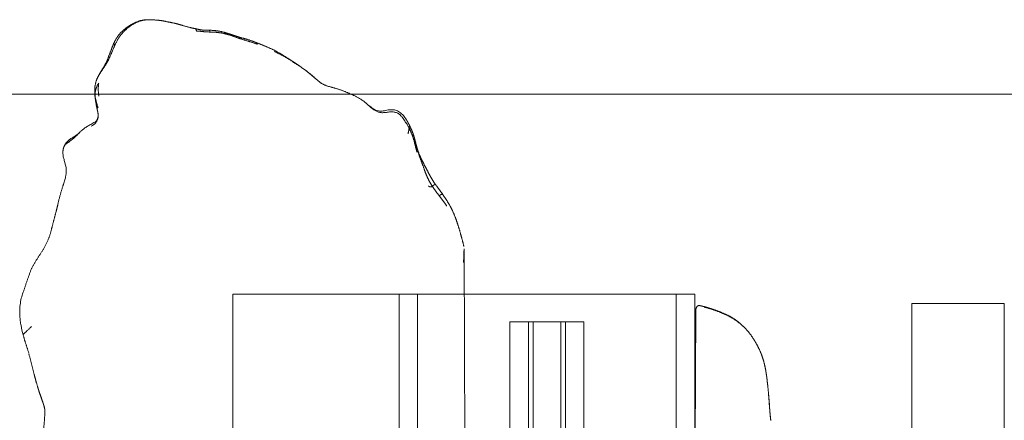
# Model space of a CAD drawing. Units: millimetres. Extents: x -605614068 to 17, y -1703670745 to 113.
# Drawn here: x -605611857 to -605611751, y -1703669793 to -1703669749 of the extents above; entities that cross this region are included whole.
import ezdxf

# ---------------------------------------------------------------- set-up
doc = ezdxf.new("R2010")
doc.units = ezdxf.units.MM
doc.layers.get('0').update_dxf_attribs({"lineweight": 9, "true_color": 0x1c1c1c})
doc.layers.get('Defpoints').update_dxf_attribs({"color": 3, "lineweight": 0})

# ---------------------------------------------------------------- blocks, each defined once
blk = doc.blocks.new('A$C3D8F63B4')
at = {"color": 0, "linetype": 'Continuous', "lineweight": 18}
for p, q in [((68.17, 49.11), (68.04, 24.79)), ((101.68, 49.11), (101.77, 31.43)), ((102.35, 30.94), (102.35, 30.94)), ((60.81, 12.85), (60.81, 12.85))]:
    blk.add_line(p, q, dxfattribs=at)
for points, degree in [([(6.77, 44.33), (6.95, 43.25), (6.96, 42.21)], 2), ([(112.5, 41.71), (112.56, 42.5), (112.68, 43.29)], 2), ([(6.9, 41.98), (6.6, 41.21), (6.22, 40.47)], 2), ([(6.96, 42.21), (6.93, 42.09), (6.9, 41.98)], 2), ([(112.41, 40.85), (112.46, 41.3), (112.51, 41.75)], 2), ([(112.15, 38.96), (112.16, 39), (112.17, 39.09), (112.19, 39.21), (112.21, 39.33), (112.23, 39.46), (112.25, 39.58), (112.27, 39.71), (112.28, 39.83), (112.3, 39.96), (112.32, 40.08), (112.33, 40.21), (112.35, 40.33), (112.36, 40.46), (112.37, 40.58), (112.39, 40.71), (112.39, 40.79), (112.4, 40.83)], 3), ([(112.16, 38.99), (112.31, 39.91), (112.41, 40.85)], 2), ([(5.36, 38.27), (5.38, 38.32), (5.41, 38.41), (5.46, 38.55), (5.5, 38.7), (5.56, 38.83), (5.61, 38.97), (5.66, 39.11), (5.72, 39.24), (5.77, 39.38), (5.82, 39.51), (5.88, 39.65), (5.93, 39.78), (5.99, 39.91), (6.04, 40.05), (6.1, 40.18), (6.14, 40.27), (6.16, 40.32)], 3), ([(6.22, 40.47), (6.07, 40.13), (5.93, 39.78)], 2), ([(5.74, 39.31), (5.57, 38.86), (5.41, 38.39)], 2), ([(111.99, 38.1), (112.09, 38.54), (112.16, 38.98)], 2), ([(4.61, 36.13), (4.63, 36.17), (4.67, 36.26), (4.72, 36.4), (4.78, 36.55), (4.83, 36.69), (4.88, 36.83), (4.93, 36.97), (4.98, 37.12), (5.03, 37.26), (5.08, 37.41), (5.13, 37.55), (5.17, 37.7), (5.22, 37.84), (5.27, 37.99), (5.31, 38.13), (5.35, 38.22), (5.36, 38.27)], 3), ([(111.72, 37.12), (111.88, 37.59), (111.99, 38.1)], 2), ([(4.66, 36.25), (4.64, 36.19), (4.61, 36.12)], 2), ([(110.86, 35.44), (111.41, 36.23), (111.72, 37.12)], 2), ([(4.62, 36.06), (4.16, 35.04), (3.79, 34.09)], 2), ([(109.66, 33.98), (110.32, 34.66), (110.86, 35.44)], 2), ([(108.15, 32.82), (108.94, 33.33), (109.66, 33.98)], 2), ([(104.7, 31.46), (105.59, 31.69), (106.49, 32.01)], 2), ([(104.75, 31.5), (104.79, 31.51), (104.87, 31.53), (104.99, 31.56), (105.1, 31.59), (105.22, 31.62), (105.33, 31.66), (105.45, 31.69), (105.56, 31.73), (105.68, 31.76), (105.79, 31.8), (105.91, 31.83), (106.02, 31.87), (106.13, 31.91), (106.25, 31.95), (106.36, 31.99), (106.44, 32.02), (106.47, 32.03)], 3), ([(108.11, 32.82), (108.07, 32.8), (108, 32.76), (107.9, 32.69), (107.79, 32.63), (107.69, 32.57), (107.58, 32.52), (107.47, 32.46), (107.36, 32.41), (107.26, 32.36), (107.15, 32.31), (107.04, 32.26), (106.92, 32.21), (106.81, 32.16), (106.7, 32.12), (106.59, 32.07), (106.51, 32.04), (106.47, 32.03)], 3), ([(106.49, 32.01), (107.36, 32.34), (108.15, 32.82)], 2), ([(102.35, 30.94), (102.61, 30.98), (102.86, 31.03)], 2), ([(102.86, 31.03), (103.78, 31.21), (104.7, 31.46)], 2), ([(102.97, 31.09), (103.01, 31.1), (103.09, 31.12), (103.21, 31.14), (103.33, 31.16), (103.45, 31.19), (103.57, 31.21), (103.69, 31.24), (103.8, 31.27), (103.92, 31.29), (104.04, 31.32), (104.16, 31.35), (104.28, 31.38), (104.4, 31.41), (104.52, 31.44), (104.64, 31.47), (104.71, 31.49), (104.75, 31.5)], 3), ([(3.89, 29.33), (4.4, 28.14), (5.01, 26.94)], 2), ([(5.01, 26.94), (5.8, 25.88), (6.72, 24.88)], 2), ([(6.72, 24.88), (7.56, 23.83), (7.95, 22.61)], 2), ([(67.38, 22.82), (67.7, 23.67), (68, 24.53)], 2), ([(7.95, 22.61), (8.26, 21.71), (8.59, 20.8)], 2), ([(66.75, 21.4), (67.09, 22.09), (67.38, 22.82)], 2), ([(65.93, 20.09), (66.36, 20.66), (66.75, 21.4)], 2), ([(8.59, 20.8), (8.72, 20.42), (8.85, 20.03)], 2), ([(64.41, 19.05), (64.43, 19.08), (64.48, 19.12), (64.56, 19.19), (64.63, 19.26), (64.71, 19.33), (64.78, 19.4), (64.85, 19.48), (64.93, 19.55), (65, 19.62), (65.07, 19.69), (65.14, 19.77), (65.21, 19.84), (65.28, 19.92), (65.35, 20), (65.41, 20.08), (65.46, 20.13), (65.48, 20.16)], 3), ([(64.94, 18.93), (64.96, 18.96), (65, 19.01), (65.07, 19.08), (65.14, 19.15), (65.21, 19.23), (65.28, 19.3), (65.35, 19.38), (65.41, 19.46), (65.48, 19.53), (65.55, 19.61), (65.61, 19.69), (65.68, 19.77), (65.74, 19.85), (65.8, 19.92), (65.86, 20), (65.91, 20.06), (65.93, 20.09)], 3), ([(63.39, 18.02), (63.41, 18.05), (63.45, 18.1), (63.52, 18.17), (63.58, 18.24), (63.65, 18.31), (63.72, 18.38), (63.79, 18.45), (63.85, 18.52), (63.92, 18.59), (63.99, 18.66), (64.06, 18.73), (64.13, 18.79), (64.2, 18.86), (64.27, 18.92), (64.34, 18.99), (64.39, 19.03), (64.41, 19.05)], 3), ([(64.94, 18.93), (64.93, 18.92), (64.92, 18.92), (64.9, 18.91), (64.88, 18.9), (64.86, 18.9), (64.83, 18.9), (64.81, 18.9), (64.78, 18.9), (64.75, 18.91), (64.71, 18.91), (64.68, 18.92), (64.64, 18.94), (64.59, 18.96), (64.53, 18.98), (64.47, 19.01), (64.43, 19.04), (64.41, 19.05)], 3), ([(64.59, 18.58), (64.77, 18.76), (64.95, 18.95)], 2), ([(64.94, 18.93), (64.94, 18.93), (64.94, 18.94), (64.95, 18.94)], 3), ([(9.57, 18.03), (9.63, 17.9), (9.68, 17.78)], 2), ([(62.56, 16.86), (62.58, 16.88), (62.61, 16.94), (62.66, 17.02), (62.71, 17.11), (62.76, 17.19), (62.82, 17.27), (62.87, 17.35), (62.92, 17.42), (62.98, 17.5), (63.03, 17.58), (63.09, 17.66), (63.15, 17.73), (63.21, 17.81), (63.27, 17.88), (63.33, 17.95), (63.37, 18), (63.39, 18.02)], 3), ([(63.39, 18.02), (63.37, 18.03), (63.34, 18.05), (63.29, 18.07), (63.25, 18.08), (63.2, 18.09), (63.16, 18.1), (63.12, 18.1), (63.08, 18.1), (63.05, 18.09), (63.01, 18.08), (62.98, 18.07), (62.95, 18.06), (62.92, 18.04), (62.9, 18.03), (62.87, 18.01), (62.85, 18), (62.84, 17.99)], 3), ([(62.91, 16.67), (63.34, 17.26), (63.84, 17.82)], 2), ([(63.87, 17.84), (63.86, 17.83), (63.86, 17.82), (63.84, 17.82), (63.83, 17.81), (63.81, 17.81), (63.79, 17.82), (63.76, 17.82), (63.73, 17.83), (63.7, 17.85), (63.66, 17.87), (63.62, 17.89), (63.58, 17.91), (63.53, 17.94), (63.49, 17.97), (63.44, 17.99), (63.4, 18.01), (63.39, 18.02)], 3), ([(63.87, 17.83), (63.95, 17.92)], 1), ([(61.92, 15.56), (61.93, 15.59), (61.96, 15.65), (62.01, 15.73), (62.05, 15.82), (62.09, 15.91), (62.13, 15.99), (62.17, 16.08), (62.21, 16.17), (62.25, 16.26), (62.29, 16.35), (62.33, 16.43), (62.38, 16.52), (62.42, 16.6), (62.47, 16.69), (62.51, 16.77), (62.54, 16.83), (62.56, 16.86)], 3), ([(62.07, 15.46), (62.48, 16.07), (62.91, 16.67)], 2), ([(61.29, 14.22), (61.3, 14.25), (61.33, 14.31), (61.36, 14.4), (61.4, 14.49), (61.44, 14.58), (61.48, 14.67), (61.52, 14.76), (61.57, 14.85), (61.61, 14.94), (61.65, 15.03), (61.7, 15.12), (61.74, 15.21), (61.78, 15.3), (61.83, 15.38), (61.87, 15.47), (61.9, 15.53), (61.92, 15.56)], 3), ([(61.31, 14.2), (61.63, 14.87), (62.07, 15.46)], 2), ([(9.59, 14.39), (9.59, 14), (9.76, 13.72)], 2), ([(61.16, 14.32), (61.15, 14.29), (61.13, 14.24), (61.1, 14.15), (61.07, 14.07), (61.04, 13.99), (61.01, 13.9), (60.98, 13.82), (60.96, 13.73), (60.93, 13.65), (60.9, 13.56), (60.87, 13.47), (60.84, 13.39), (60.81, 13.3), (60.78, 13.22), (60.75, 13.13), (60.73, 13.08), (60.72, 13.05)], 3), ([(60.81, 12.85), (60.82, 12.88), (60.84, 12.94), (60.88, 13.03), (60.91, 13.12), (60.94, 13.22), (60.97, 13.31), (61, 13.4), (61.03, 13.49), (61.06, 13.58), (61.09, 13.67), (61.12, 13.77), (61.15, 13.86), (61.19, 13.95), (61.22, 14.04), (61.25, 14.13), (61.28, 14.19), (61.29, 14.22)], 3), ([(60.81, 12.85), (61.04, 13.54), (61.31, 14.2)], 2), ([(9.76, 13.72), (10.1, 13.17), (10.75, 12.86)], 2), ([(11.96, 12.26), (11.92, 12.29), (11.84, 12.35), (11.71, 12.44), (11.58, 12.53), (11.45, 12.62), (11.32, 12.71), (11.19, 12.81), (11.05, 12.9), (10.92, 12.98), (10.79, 13.05), (10.67, 13.12), (10.55, 13.19), (10.44, 13.24), (10.35, 13.28), (10.26, 13.32), (10.2, 13.35), (10.18, 13.37)], 3), ([(60.02, 11.73), (60.04, 11.76), (60.08, 11.81), (60.13, 11.9), (60.18, 11.98), (60.23, 12.07), (60.28, 12.15), (60.33, 12.24), (60.38, 12.33), (60.43, 12.41), (60.47, 12.5), (60.52, 12.59), (60.56, 12.68), (60.6, 12.77), (60.64, 12.86), (60.68, 12.96), (60.7, 13.02), (60.72, 13.05)], 3), ([(60.09, 11.47), (60.11, 11.5), (60.15, 11.56), (60.2, 11.65), (60.26, 11.74), (60.31, 11.82), (60.37, 11.91), (60.42, 12), (60.47, 12.09), (60.52, 12.19), (60.56, 12.28), (60.61, 12.37), (60.65, 12.47), (60.69, 12.56), (60.73, 12.66), (60.77, 12.75), (60.8, 12.82), (60.81, 12.85)], 3), ([(60.55, 12.25), (60.7, 12.54), (60.81, 12.85)], 2), ([(60.81, 12.85), (60.81, 12.85), (60.81, 12.86), (60.81, 12.86), (60.8, 12.87), (60.8, 12.88), (60.79, 12.89), (60.79, 12.9), (60.78, 12.92), (60.77, 12.93), (60.77, 12.95), (60.76, 12.96), (60.75, 12.98), (60.74, 12.99), (60.73, 13.01), (60.72, 13.03), (60.72, 13.04), (60.72, 13.05)], 3), ([(59.86, 12.36), (59.87, 12.35), (59.88, 12.31), (59.89, 12.26), (59.9, 12.21), (59.92, 12.16), (59.93, 12.12), (59.94, 12.07), (59.95, 12.03), (59.96, 11.99), (59.97, 11.95), (59.98, 11.91), (59.99, 11.87), (60, 11.83), (60, 11.8), (60.01, 11.76), (60.02, 11.74), (60.02, 11.73)], 3), ([(60.09, 11.47), (60.09, 11.47), (60.1, 11.47), (60.1, 11.48), (60.09, 11.48), (60.09, 11.49), (60.09, 11.5), (60.09, 11.52), (60.08, 11.53), (60.08, 11.55), (60.07, 11.57), (60.06, 11.59), (60.06, 11.62), (60.05, 11.64), (60.04, 11.67), (60.03, 11.7), (60.02, 11.72), (60.02, 11.73)], 3), ([(60.28, 11.76), (60.38, 11.93), (60.48, 12.11)], 2), ([(14.27, 11.07), (14.7, 10.88), (14.73, 10.32)], 2), ([(59.53, 10.72), (59.84, 11.08), (60.1, 11.48)], 2), ([(14.65, 9.92), (14.55, 9.59), (14.46, 9.27)], 2), ([(14.73, 10.32), (14.7, 10.06), (14.63, 9.87)], 2), ([(55.15, 9.87), (55.08, 9.85), (54.96, 9.79), (54.77, 9.69), (54.58, 9.58), (54.39, 9.46), (54.2, 9.33), (54.01, 9.2), (53.81, 9.07), (53.61, 8.95), (53.41, 8.83), (53.2, 8.71), (52.99, 8.61), (52.77, 8.51), (52.55, 8.41), (52.33, 8.33), (52.18, 8.27), (52.1, 8.24)], 3), ([(58.36, 10.1), (58.33, 10.1), (58.17, 10.05), (57.94, 10), (57.71, 9.97), (57.48, 9.97), (57.25, 9.98), (57.03, 9.99), (56.81, 10.01), (56.59, 10.04), (56.38, 10.05), (56.16, 10.06), (55.95, 10.06), (55.74, 10.04), (55.54, 10), (55.34, 9.95), (55.21, 9.9), (55.15, 9.87)], 3), ([(14.4, 9.03), (14.31, 8.63), (14.25, 8.17)], 2), ([(14.29, 8.31), (14.3, 8.34), (14.31, 8.39), (14.33, 8.48), (14.35, 8.56), (14.37, 8.64), (14.4, 8.73), (14.43, 8.81), (14.45, 8.89), (14.48, 8.98), (14.51, 9.06), (14.54, 9.14), (14.58, 9.22), (14.61, 9.3), (14.64, 9.38), (14.68, 9.47), (14.7, 9.52), (14.72, 9.54)], 3), ([(14.46, 9.27), (14.45, 9.24), (14.44, 9.21)], 2), ([(14.23, 7.95), (14.15, 7), (14.67, 6.21)], 2), ([(14.8, 6.87), (14.77, 6.9), (14.71, 6.96), (14.64, 7.05), (14.57, 7.14), (14.51, 7.24), (14.46, 7.34), (14.42, 7.43), (14.38, 7.53), (14.35, 7.63), (14.33, 7.73), (14.31, 7.83), (14.3, 7.93), (14.29, 8.03), (14.29, 8.12), (14.29, 8.22), (14.29, 8.28), (14.29, 8.31)], 3), ([(14.8, 6.87), (14.79, 6.89), (14.78, 6.95), (14.77, 7.04), (14.76, 7.14), (14.75, 7.23), (14.75, 7.32), (14.74, 7.42), (14.74, 7.51), (14.74, 7.6), (14.75, 7.7), (14.75, 7.79), (14.76, 7.89), (14.77, 7.98), (14.78, 8.08), (14.8, 8.17), (14.82, 8.23), (14.82, 8.26)], 3), ([(49.58, 7.48), (49.53, 7.47), (49.41, 7.45), (49.25, 7.41), (49.08, 7.37), (48.91, 7.34), (48.75, 7.31), (48.59, 7.28), (48.43, 7.24), (48.27, 7.21), (48.12, 7.18), (47.97, 7.14), (47.83, 7.1), (47.68, 7.05), (47.54, 7), (47.41, 6.95), (47.32, 6.91), (47.27, 6.89)], 3), ([(52.1, 8.24), (52.05, 8.22), (51.94, 8.18), (51.77, 8.13), (51.6, 8.07), (51.44, 8.01), (51.27, 7.96), (51.1, 7.91), (50.94, 7.86), (50.77, 7.8), (50.6, 7.75), (50.43, 7.7), (50.26, 7.66), (50.1, 7.61), (49.93, 7.57), (49.75, 7.52), (49.64, 7.5), (49.58, 7.48)], 3), ([(47.27, 6.89), (47.23, 6.86), (47.14, 6.82), (47.01, 6.74), (46.88, 6.67), (46.74, 6.58), (46.61, 6.5), (46.47, 6.41), (46.33, 6.32), (46.19, 6.23), (46.04, 6.14), (45.9, 6.05), (45.75, 5.96), (45.61, 5.87), (45.46, 5.78), (45.31, 5.69), (45.21, 5.64), (45.16, 5.61)], 3), ([(45.2, 5.62), (46.27, 6.32), (47.24, 6.9)], 2), ([(14.67, 6.21), (14.86, 5.94), (15.07, 5.68)], 2), ([(14.98, 5.82), (15, 5.79), (15.05, 5.74), (15.12, 5.65), (15.19, 5.57), (15.27, 5.49), (15.34, 5.41), (15.43, 5.32), (15.51, 5.23), (15.59, 5.14), (15.67, 5.05), (15.75, 4.96), (15.83, 4.87), (15.91, 4.77), (15.99, 4.67), (16.07, 4.57), (16.11, 4.5), (16.14, 4.47)], 3), ([(45.16, 5.61), (45.11, 5.58), (45.01, 5.52), (44.85, 5.43), (44.7, 5.35), (44.54, 5.27), (44.39, 5.19), (44.23, 5.11), (44.07, 5.03), (43.92, 4.95), (43.76, 4.88), (43.6, 4.8), (43.44, 4.73), (43.28, 4.65), (43.12, 4.58), (42.96, 4.5), (42.86, 4.45), (42.8, 4.43)], 3), ([(42.87, 4.43), (44.06, 4.98), (45.2, 5.62)], 2), ([(16.14, 4.47), (16.16, 4.43), (16.21, 4.36), (16.28, 4.25), (16.35, 4.15), (16.42, 4.04), (16.48, 3.93), (16.55, 3.81), (16.61, 3.7), (16.68, 3.58), (16.74, 3.47), (16.81, 3.36), (16.87, 3.24), (16.94, 3.12), (17.01, 3.01), (17.08, 2.9), (17.13, 2.82), (17.15, 2.78)], 3), ([(42.8, 4.43), (42.75, 4.4), (42.64, 4.35), (42.48, 4.28), (42.32, 4.21), (42.16, 4.13), (42, 4.06), (41.84, 3.99), (41.68, 3.92), (41.52, 3.85), (41.36, 3.79), (41.19, 3.72), (41.03, 3.66), (40.87, 3.6), (40.7, 3.54), (40.54, 3.48), (40.43, 3.45), (40.38, 3.43)], 3), ([(40.4, 3.3), (41.65, 3.82), (42.87, 4.43)], 2), ([(16.15, 4.19), (16.56, 3.36), (17.01, 2.53)], 2), ([(37.72, 2.45), (39.03, 2.84), (40.4, 3.3)], 2), ([(17.01, 2.53), (17.57, 1.64), (18.48, 1.09)], 2), ([(17.15, 2.78), (17.17, 2.74), (17.22, 2.66), (17.3, 2.54), (17.38, 2.42), (17.47, 2.3), (17.56, 2.18), (17.65, 2.07), (17.74, 1.95), (17.84, 1.85), (17.94, 1.74), (18.05, 1.64), (18.15, 1.54), (18.26, 1.44), (18.38, 1.35), (18.49, 1.26), (18.57, 1.2), (18.61, 1.18)], 3), ([(35.53, 1.94), (36.64, 2.15), (37.72, 2.45)], 2), ([(35.59, 2.1), (35.64, 2.11), (35.74, 2.14), (35.9, 2.17), (36.06, 2.21), (36.21, 2.24), (36.37, 2.28), (36.52, 2.31), (36.68, 2.35), (36.83, 2.38), (36.99, 2.42), (37.14, 2.45), (37.3, 2.49), (37.45, 2.53), (37.61, 2.57), (37.76, 2.62), (37.86, 2.64), (37.92, 2.66)], 3), ([(18.48, 1.09), (19.4, 0.5), (20.49, 0.19)], 2), ([(18.61, 1.18), (18.65, 1.15), (18.73, 1.09), (18.86, 1.01), (18.98, 0.92), (19.11, 0.85), (19.24, 0.77), (19.37, 0.7), (19.5, 0.63), (19.63, 0.56), (19.77, 0.5), (19.9, 0.44), (20.04, 0.38), (20.18, 0.33), (20.32, 0.29), (20.46, 0.24), (20.55, 0.21), (20.6, 0.2)], 3), ([(28.86, 0.96), (29.84, 1.17), (30.9, 1.14)], 2), ([(31.03, 1.33), (30.98, 1.33), (30.88, 1.33), (30.74, 1.32), (30.6, 1.32), (30.47, 1.31), (30.33, 1.31), (30.2, 1.3), (30.07, 1.29), (29.94, 1.28), (29.81, 1.27), (29.69, 1.26), (29.56, 1.25), (29.44, 1.24), (29.31, 1.24), (29.19, 1.23), (29.11, 1.23), (29.07, 1.22)], 3), ([(30.9, 1.14), (32.03, 1.14), (33.22, 1.39)], 2), ([(33.27, 1.53), (33.22, 1.52), (33.12, 1.5), (32.97, 1.48), (32.82, 1.45), (32.67, 1.43), (32.51, 1.42), (32.36, 1.4), (32.21, 1.39), (32.06, 1.37), (31.91, 1.36), (31.76, 1.35), (31.61, 1.35), (31.46, 1.34), (31.32, 1.34), (31.17, 1.34), (31.07, 1.33), (31.03, 1.33)], 3), ([(33.22, 1.39), (34.36, 1.66), (35.53, 1.94)], 2), ([(35.59, 2.1), (35.54, 2.09), (35.43, 2.06), (35.28, 2.03), (35.12, 1.99), (34.96, 1.95), (34.81, 1.9), (34.65, 1.86), (34.5, 1.82), (34.35, 1.78), (34.19, 1.74), (34.04, 1.7), (33.88, 1.66), (33.73, 1.62), (33.58, 1.59), (33.42, 1.56), (33.32, 1.54), (33.27, 1.53)], 3), ([(20.49, 0.19), (21.33, -0.02), (22.21, 0)], 2), ([(22.21, 0), (22.44, 0), (22.68, 0.02)], 2), ([(22.68, 0.02), (23.69, 0.03), (24.65, 0.2)], 2), ([(24.65, 0.2), (25.74, 0.34), (26.81, 0.57)], 2), ([(26.81, 0.57), (27.85, 0.82), (28.86, 0.96)], 2)]:
    blk.add_open_spline(points, degree=degree, dxfattribs=at)
for points, knots in [([(112.69, 43.36), (112.69, 43.33), (112.68, 43.28), (112.67, 43.21), (112.66, 43.14), (112.64, 43.06), (112.63, 42.99), (112.62, 42.91), (112.61, 42.84), (112.6, 42.77), (112.59, 42.69), (112.59, 42.62), (112.57, 42.51), (112.56, 42.37), (112.55, 42.24), (112.54, 42.15), (112.53, 42.1), (112.53, 42.06), (112.52, 42.02), (112.52, 41.98), (112.52, 41.94), (112.51, 41.92), (112.51, 41.9), (112.51, 41.88), (112.51, 41.86), (112.5, 41.83), (112.5, 41.8), (112.5, 41.77), (112.5, 41.75), (112.49, 41.74), (112.49, 41.73)], [0, 0, 0, 0, 0.045397, 0.090826, 0.136264, 0.1817, 0.227134, 0.272568, 0.318, 0.363433, 0.408865, 0.454297, 0.49973, 0.616864, 0.700161, 0.749623, 0.77461, 0.799587, 0.824556, 0.849515, 0.874467, 0.884324, 0.895524, 0.908067, 0.921955, 0.937188, 0.958096, 0.975534, 0.989501, 1, 1, 1, 1]), ([(6.16, 40.32), (6.18, 40.36), (6.22, 40.45), (6.28, 40.58), (6.34, 40.71), (6.4, 40.84), (6.46, 40.97), (6.53, 41.1), (6.59, 41.23), (6.65, 41.36), (6.71, 41.49), (6.77, 41.62), (6.83, 41.75), (6.87, 41.87), (6.9, 41.96), (6.91, 41.99)], [0, 0, 0, 0, 0.078051, 0.156102, 0.234153, 0.312205, 0.390256, 0.468307, 0.546358, 0.624409, 0.70246, 0.780512, 0.858563, 0.936614, 1, 1, 1, 1]), ([(112.49, 41.73), (112.49, 41.73), (112.49, 41.73), (112.49, 41.73), (112.49, 41.72), (112.49, 41.72), (112.49, 41.71), (112.49, 41.71), (112.49, 41.7), (112.49, 41.7), (112.49, 41.69), (112.49, 41.68), (112.49, 41.67), (112.48, 41.65), (112.48, 41.62), (112.48, 41.6), (112.48, 41.59), (112.48, 41.57), (112.48, 41.56), (112.47, 41.55), (112.47, 41.53), (112.47, 41.52), (112.47, 41.5), (112.47, 41.49), (112.47, 41.46), (112.46, 41.44), (112.46, 41.4), (112.46, 41.37), (112.45, 41.33), (112.45, 41.27), (112.44, 41.19), (112.43, 41.1), (112.42, 41.01), (112.41, 40.92), (112.4, 40.86), (112.4, 40.83)], [0, 0, 0, 0, 0.001946, 0.004738, 0.008378, 0.012869, 0.018211, 0.024406, 0.031453, 0.038973, 0.046699, 0.054637, 0.062794, 0.090399, 0.125332, 0.142642, 0.159474, 0.175828, 0.191706, 0.207108, 0.222038, 0.236494, 0.250481, 0.270631, 0.295961, 0.326469, 0.362157, 0.403024, 0.449071, 0.500298, 0.60024, 0.70018, 0.80012, 0.900058, 1, 1, 1, 1]), ([(6.16, 40.32), (6.16, 40.33), (6.18, 40.38), (6.2, 40.43), (6.22, 40.46), (6.22, 40.47)], [0, 0, 0, 0, 0.394078, 0.788155, 1, 1, 1, 1]), ([(112, 38.15), (112, 38.17), (112.02, 38.24), (112.04, 38.34), (112.07, 38.47), (112.09, 38.59), (112.11, 38.72), (112.13, 38.84), (112.15, 38.92), (112.15, 38.96)], [0, 0, 0, 0, 0.090909, 0.242424, 0.393939, 0.545454, 0.69697, 0.848485, 1, 1, 1, 1]), ([(3.79, 34.09), (3.67, 33.77), (3.52, 33.28), (3.38, 32.6), (3.34, 32.25), (3.33, 32.07)], [0, 0, 0, 0, 0.501151, 0.751371, 1, 1, 1, 1]), ([(3.79, 34.08), (3.79, 34.08), (3.8, 34.06), (3.83, 34.04), (3.88, 34), (3.94, 33.96), (4.02, 33.91), (4.11, 33.84), (4.22, 33.77), (4.34, 33.68), (4.47, 33.59), (4.61, 33.49), (4.75, 33.39), (4.88, 33.29), (4.98, 33.23), (5.02, 33.2)], [0, 0, 0, 0, 0.044151, 0.123805, 0.203459, 0.283113, 0.362767, 0.442421, 0.522076, 0.60173, 0.681384, 0.761038, 0.840692, 0.920346, 1, 1, 1, 1]), ([(3.33, 32.07), (3.31, 31.84), (3.29, 31.38), (3.4, 30.42), (3.65, 29.76), (3.89, 29.33)], [0, 0, 0, 0, 0.251639, 0.50197, 1, 1, 1, 1]), ([(101.77, 31.43), (101.77, 31.39), (101.77, 31.36), (101.78, 31.3), (101.79, 31.29), (101.8, 31.25), (101.81, 31.23), (101.83, 31.19), (101.85, 31.15), (101.87, 31.12), (101.88, 31.11), (101.89, 31.1), (101.91, 31.08), (101.94, 31.05), (101.97, 31.03), (101.99, 31.01), (102, 31.01), (102.02, 31), (102.03, 30.99), (102.07, 30.97), (102.1, 30.96), (102.15, 30.94), (102.17, 30.94), (102.2, 30.93), (102.24, 30.93), (102.28, 30.93), (102.31, 30.93), (102.33, 30.93), (102.35, 30.94)], [0, 0, 0, 0, 0.125, 0.125, 0.1875, 0.1875, 0.25, 0.25, 0.375, 0.375, 0.40625, 0.40625, 0.4375, 0.5, 0.5625, 0.5625, 0.59375, 0.59375, 0.625, 0.625, 0.75, 0.75, 0.8125, 0.8125, 0.875, 0.9375, 0.9375, 1, 1, 1, 1]), ([(102.42, 31), (102.42, 31), (102.41, 31), (102.41, 30.99), (102.41, 30.99), (102.41, 30.99), (102.4, 30.98), (102.4, 30.97), (102.4, 30.97), (102.39, 30.96), (102.39, 30.96), (102.38, 30.96), (102.38, 30.95), (102.37, 30.95), (102.37, 30.95), (102.36, 30.94), (102.36, 30.94), (102.35, 30.94), (102.35, 30.94), (102.35, 30.94)], [0, 0, 0, 0, 0.0625, 0.0625, 0.125, 0.125, 0.25, 0.25, 0.375, 0.375, 0.5, 0.5, 0.625, 0.625, 0.75, 0.75, 0.875, 0.875, 1, 1, 1, 1]), ([(67.95, 26.27), (67.95, 26.22), (67.96, 26.16), (67.96, 26.04), (67.96, 25.99), (67.97, 25.87), (67.97, 25.81), (67.97, 25.73), (67.98, 25.7), (67.98, 25.64), (67.98, 25.61), (67.98, 25.56), (67.98, 25.53), (67.99, 25.48), (67.99, 25.45), (67.99, 25.39), (67.99, 25.37), (67.99, 25.31), (68, 25.29), (68, 25.21), (68, 25.16), (68.01, 25.09), (68.01, 25.04), (68.01, 25), (68.02, 24.98)], [0, 0, 0, 0, 0.125, 0.125, 0.25, 0.25, 0.375, 0.375, 0.4375, 0.4375, 0.5, 0.5, 0.5625, 0.5625, 0.625, 0.625, 0.6875, 0.6875, 0.75, 0.75, 0.875, 0.875, 0.9375, 1, 1, 1, 1]), ([(8.81, 20.11), (8.8, 20.17), (8.76, 20.28), (8.71, 20.44), (8.65, 20.6), (8.6, 20.75), (8.57, 20.85), (8.56, 20.89)], [0, 0, 0, 0, 0.211577, 0.423155, 0.634732, 0.846309, 1, 1, 1, 1]), ([(9.58, 18.01), (9.57, 18.03), (9.54, 18.09), (9.49, 18.21), (9.43, 18.36), (9.36, 18.52), (9.31, 18.68), (9.25, 18.83), (9.19, 18.99), (9.13, 19.15), (9.07, 19.3), (9.02, 19.46), (8.97, 19.62), (8.92, 19.79), (8.87, 19.95), (8.83, 20.06), (8.81, 20.11)], [0, 0, 0, 0, 0.023251, 0.098385, 0.17352, 0.248654, 0.323789, 0.398923, 0.474058, 0.549193, 0.624327, 0.699462, 0.774596, 0.849731, 0.924865, 1, 1, 1, 1]), ([(63.96, 17.93), (63.97, 17.95), (64.01, 17.99), (64.08, 18.06), (64.15, 18.13), (64.22, 18.2), (64.29, 18.28), (64.36, 18.35), (64.44, 18.42), (64.51, 18.49), (64.58, 18.56), (64.62, 18.61), (64.64, 18.63)], [0, 0, 0, 0, 0.080069, 0.184468, 0.288866, 0.393265, 0.497664, 0.602062, 0.706461, 0.810859, 0.915258, 1, 1, 1, 1]), ([(64.64, 18.63), (64.64, 18.63), (64.67, 18.66), (64.72, 18.71), (64.8, 18.78), (64.87, 18.86), (64.91, 18.91), (64.94, 18.93)], [0, 0, 0, 0, 0.044955, 0.283716, 0.522478, 0.761239, 1, 1, 1, 1]), ([(9.68, 17.81), (9.75, 17.64), (9.88, 17.32), (10.08, 16.71), (10.1, 16.3), (10.06, 16.04)], [0, 0, 0, 0, 0.243426, 0.492005, 1, 1, 1, 1]), ([(10.06, 16.04), (9.97, 15.77), (9.85, 15.36), (9.63, 14.83), (9.6, 14.56), (9.59, 14.43)], [0, 0, 0, 0, 0.487985, 0.740799, 1, 1, 1, 1]), ([(10.18, 13.37), (10.15, 13.38), (10.11, 13.4), (10.05, 13.43), (9.99, 13.47), (9.94, 13.51), (9.9, 13.55), (9.86, 13.59), (9.82, 13.63), (9.79, 13.67), (9.77, 13.7), (9.76, 13.72), (9.76, 13.72)], [0, 0, 0, 0, 0.108907, 0.217815, 0.326722, 0.43563, 0.544537, 0.653445, 0.762352, 0.87126, 0.980167, 1, 1, 1, 1]), ([(10.18, 13.37), (10.19, 13.34), (10.26, 13.25), (10.38, 13.12), (10.5, 13.01), (10.63, 12.93), (10.71, 12.88), (10.74, 12.87)], [0, 0, 0, 0, 0.214029, 0.428058, 0.642087, 0.856116, 1, 1, 1, 1]), ([(10.75, 12.86), (10.82, 12.84), (10.99, 12.75), (11.42, 12.56), (11.89, 12.28), (12.15, 12.1), (12.27, 12.02)], [0, 0, 0, 0, 0.253296, 0.503815, 0.781637, 1, 1, 1, 1]), ([(12.27, 12.02), (12.41, 11.93), (12.71, 11.75), (13.14, 11.53), (13.66, 11.32), (14.06, 11.15), (14.27, 11.07)], [0, 0, 0, 0, 0.217758, 0.451069, 0.709704, 1, 1, 1, 1]), ([(59.51, 11.07), (59.53, 11.09), (59.55, 11.12), (59.6, 11.17), (59.62, 11.2), (59.69, 11.28), (59.73, 11.34), (59.82, 11.45), (59.86, 11.5), (59.92, 11.59), (59.94, 11.62), (59.98, 11.67), (60, 11.7), (60.02, 11.73)], [0, 0, 0, 0, 0.125, 0.125, 0.25, 0.25, 0.5, 0.5, 0.75, 0.75, 0.875, 0.875, 1, 1, 1, 1]), ([(14.72, 10.3), (14.73, 10.33), (14.73, 10.41), (14.72, 10.54), (14.69, 10.68), (14.64, 10.83), (14.56, 10.97), (14.45, 11.09), (14.33, 11.2), (14.19, 11.3), (14.04, 11.38), (13.88, 11.46), (13.78, 11.5), (13.72, 11.52)], [0, 0, 0, 0, 0.056256, 0.15063, 0.245005, 0.339379, 0.433753, 0.528128, 0.622502, 0.716877, 0.811251, 0.905626, 1, 1, 1, 1]), ([(57.88, 9.76), (58.09, 9.79), (58.5, 9.9), (59.07, 10.25), (59.38, 10.54), (59.52, 10.71)], [0, 0, 0, 0, 0.324521, 0.659004, 1, 1, 1, 1]), ([(59.51, 11.14), (59.47, 11.09), (59.44, 11.03), (59.38, 10.96), (59.36, 10.94), (59.33, 10.89), (59.31, 10.86), (59.26, 10.81), (59.24, 10.79), (59.2, 10.74), (59.18, 10.71), (59.13, 10.67), (59.11, 10.64), (59.06, 10.6), (59.04, 10.57), (58.97, 10.5), (58.92, 10.46), (58.84, 10.4), (58.81, 10.38), (58.76, 10.34), (58.73, 10.32), (58.67, 10.28), (58.64, 10.26), (58.58, 10.22), (58.55, 10.21), (58.51, 10.18), (58.49, 10.17), (58.46, 10.16), (58.42, 10.13), (58.38, 10.11), (58.36, 10.1)], [0, 0, 0, 0, 0.125, 0.125, 0.1875, 0.1875, 0.25, 0.25, 0.3125, 0.3125, 0.375, 0.375, 0.4375, 0.4375, 0.5, 0.5, 0.625, 0.625, 0.6875, 0.6875, 0.75, 0.75, 0.8125, 0.8125, 0.875, 0.875, 0.90625, 0.90625, 0.9375, 1, 1, 1, 1]), ([(53.73, 9.02), (53.92, 9.14), (54.35, 9.41), (54.77, 9.62), (54.99, 9.73)], [0, 0, 0, 0, 0.448605, 1, 1, 1, 1]), ([(54.99, 9.73), (55.23, 9.82), (55.7, 9.93), (56.41, 9.86), (57.11, 9.72), (57.62, 9.74), (57.88, 9.76)], [0, 0, 0, 0, 0.275067, 0.53437, 0.776782, 1, 1, 1, 1]), ([(14.29, 8.31), (14.29, 8.34), (14.3, 8.41), (14.31, 8.5), (14.32, 8.59), (14.34, 8.68), (14.35, 8.77), (14.37, 8.86), (14.39, 8.95), (14.41, 9.04), (14.42, 9.12), (14.43, 9.16), (14.44, 9.17)], [0, 0, 0, 0, 0.105556, 0.211111, 0.316667, 0.422223, 0.527778, 0.633334, 0.73889, 0.844445, 0.950001, 1, 1, 1, 1]), ([(14.44, 9.17), (14.44, 9.19), (14.45, 9.22), (14.46, 9.26), (14.46, 9.28)], [0, 0, 0, 0, 0.456621, 1, 1, 1, 1]), ([(14.29, 8.31), (14.28, 8.28), (14.27, 8.23), (14.26, 8.16), (14.24, 8.09), (14.23, 8.02), (14.23, 7.98), (14.23, 7.96)], [0, 0, 0, 0, 0.212579, 0.425157, 0.637736, 0.850315, 1, 1, 1, 1]), ([(14.98, 5.82), (14.95, 5.85), (14.9, 5.91), (14.82, 6), (14.75, 6.09), (14.7, 6.17), (14.66, 6.22), (14.65, 6.24)], [0, 0, 0, 0, 0.21295, 0.4259, 0.63885, 0.851799, 1, 1, 1, 1]), ([(15.08, 5.67), (15.07, 5.68), (15.06, 5.7), (15.03, 5.73), (15, 5.77), (14.99, 5.8), (14.98, 5.82)], [0, 0, 0, 0, 0.159772, 0.439848, 0.719924, 1, 1, 1, 1]), ([(15.07, 5.69), (15.13, 5.61), (15.24, 5.47), (15.46, 5.21), (15.79, 4.81), (16.02, 4.43), (16.15, 4.19)], [0, 0, 0, 0, 0.171022, 0.299254, 0.567721, 1, 1, 1, 1]), ([(16.15, 4.19), (16.15, 4.2), (16.14, 4.21), (16.13, 4.24), (16.12, 4.28), (16.12, 4.32), (16.12, 4.37), (16.13, 4.41), (16.14, 4.45), (16.14, 4.47)], [0, 0, 0, 0, 0.123646, 0.269705, 0.415764, 0.561823, 0.707882, 0.853941, 1, 1, 1, 1]), ([(17.01, 2.53), (17.01, 2.53), (17, 2.53), (17.01, 2.55), (17.02, 2.58), (17.04, 2.61), (17.07, 2.66), (17.11, 2.72), (17.13, 2.76), (17.15, 2.78)], [0, 0, 0, 0, 0.129869, 0.274891, 0.419913, 0.564934, 0.709956, 0.854978, 1, 1, 1, 1]), ([(37.72, 2.45), (37.72, 2.45), (37.74, 2.46), (37.78, 2.48), (37.83, 2.52), (37.87, 2.58), (37.9, 2.63), (37.92, 2.66)], [0, 0, 0, 0, 0.01667, 0.262502, 0.508335, 0.754167, 1, 1, 1, 1]), ([(18.48, 1.09), (18.48, 1.09), (18.49, 1.08), (18.51, 1.08), (18.53, 1.09), (18.56, 1.11), (18.58, 1.14), (18.6, 1.16), (18.61, 1.18)], [0, 0, 0, 0, 0.131807, 0.305446, 0.479084, 0.652723, 0.826361, 1, 1, 1, 1]), ([(29.07, 1.22), (29.04, 1.2), (29.03, 1.16), (29.01, 1.11), (28.98, 1.06), (28.95, 1.02), (28.92, 0.99), (28.89, 0.97), (28.87, 0.96), (28.87, 0.96)], [0, 0, 0, 0, 0.149399, 0.298797, 0.448196, 0.597594, 0.746993, 0.896391, 1, 1, 1, 1]), ([(31.03, 1.33), (31.01, 1.31), (31, 1.28), (30.99, 1.24), (30.98, 1.2), (30.96, 1.17), (30.94, 1.15), (30.92, 1.14), (30.91, 1.14), (30.9, 1.14)], [0, 0, 0, 0, 0.146455, 0.29291, 0.439365, 0.585821, 0.732276, 0.878731, 1, 1, 1, 1]), ([(33.27, 1.53), (33.26, 1.51), (33.26, 1.48), (33.25, 1.44), (33.25, 1.42), (33.24, 1.4), (33.23, 1.39), (33.22, 1.39), (33.22, 1.39)], [0, 0, 0, 0, 0.19799, 0.39598, 0.59397, 0.79196, 0.989951, 1, 1, 1, 1]), ([(35.59, 2.1), (35.58, 2.08), (35.58, 2.04), (35.57, 2), (35.56, 1.97), (35.55, 1.95), (35.54, 1.94), (35.53, 1.94)], [0, 0, 0, 0, 0.210805, 0.421609, 0.632414, 0.843219, 1, 1, 1, 1]), ([(20.49, 0.19), (20.49, 0.18), (20.5, 0.18), (20.53, 0.18), (20.56, 0.19), (20.59, 0.2), (20.6, 0.2)], [0, 0, 0, 0, 0.062751, 0.375168, 0.687584, 1, 1, 1, 1]), ([(20.6, 0.2), (20.64, 0.19), (20.73, 0.17), (20.86, 0.14), (20.99, 0.11), (21.12, 0.08), (21.25, 0.06), (21.38, 0.05), (21.51, 0.03), (21.64, 0.02), (21.77, 0.01), (21.9, 0.01), (22.03, 0), (22.14, 0), (22.2, 0), (22.22, 0)], [0, 0, 0, 0, 0.080358, 0.160715, 0.241073, 0.32143, 0.401788, 0.482145, 0.562503, 0.642861, 0.723218, 0.803576, 0.883933, 0.964291, 1, 1, 1, 1])]:
    blk.add_open_spline(points, degree=3, knots=knots, dxfattribs=at)
blk = doc.blocks.new('A$C77775C35')
at = {"color": 0, "lineweight": 18}
for p, q in [((0, 20), (32, 20)), ((0, 20), (0, 0)), ((2, 20), (2, 2)), ((30, 20), (30, 2)), ((32, 20), (32, 0)), ((0, 2), (32, 2)), ((8, 2), (8, 0)), ((12, 2), (12, 0)), ((13.75, 2), (13.75, 0)), ((18.25, 2), (18.25, 0)), ((0, 0), (32, 0))]:
    blk.add_line(p, q, dxfattribs=at)
at = {"color": 0}
for p, q in [((12, 17), (12, 2)), ((12, 2), (12, 17)), ((12, 17), (20, 17)), ((14, 17), (14, 2)), ((14.5, 17), (14.5, 2)), ((17.5, 17), (17.5, 2)), ((18, 17), (18, 2)), ((20, 2), (20, 17)), ((20, 17), (20, 2)), ((14, 3, -0.65), (14, 7, -0.65)), ((12, 2), (20, 2)), ((20, 2), (20, 0)), ((24, 2), (24, 0))]:
    blk.add_line(p, q, dxfattribs=at)

msp = doc.modelspace()

# ---------------------------------------------------------------- linework, layer by layer
for p, q in [((-605611834.23, -1703669799.18, -29.84), (-605611834.23, -1703669779.18, -29.84)), ((-605611784.23, -1703669779.18, -29.84), (-605611834.23, -1703669779.18, -29.84)), ((-605611760.72, -1703669780.18, -29.84), (-605611760.72, -1703669889.18, -29.84)), ((-605611760.72, -1703669780.18, -29.84), (-605611750.72, -1703669780.18, -29.84)), ((-605611750.72, -1703669780.18, -29.84), (-605611750.72, -1703669889.18, -29.84))]:
    msp.add_line(p, q)
at = {"layer": 'Defpoints', "color": 30}
msp.add_xline((-605613349.43, -1703669757.55), (1, 0), dxfattribs=at)

# ---------------------------------------------------------------- block references
at = {"lineweight": 18, "extrusion": (0.669131, 0, 0.743145), "xscale": -1, "rotation": 90}
msp.add_blockref('A$C3D8F63B4', (-1703669749.48, 450057328.04, -405233421.8), dxfattribs=at)
at = {"xscale": -1}
msp.add_blockref('A$C77775C35', (-605611784.23, -1703669799.18, -29.84), dxfattribs=at)

doc.saveas('drawing.dxf')
